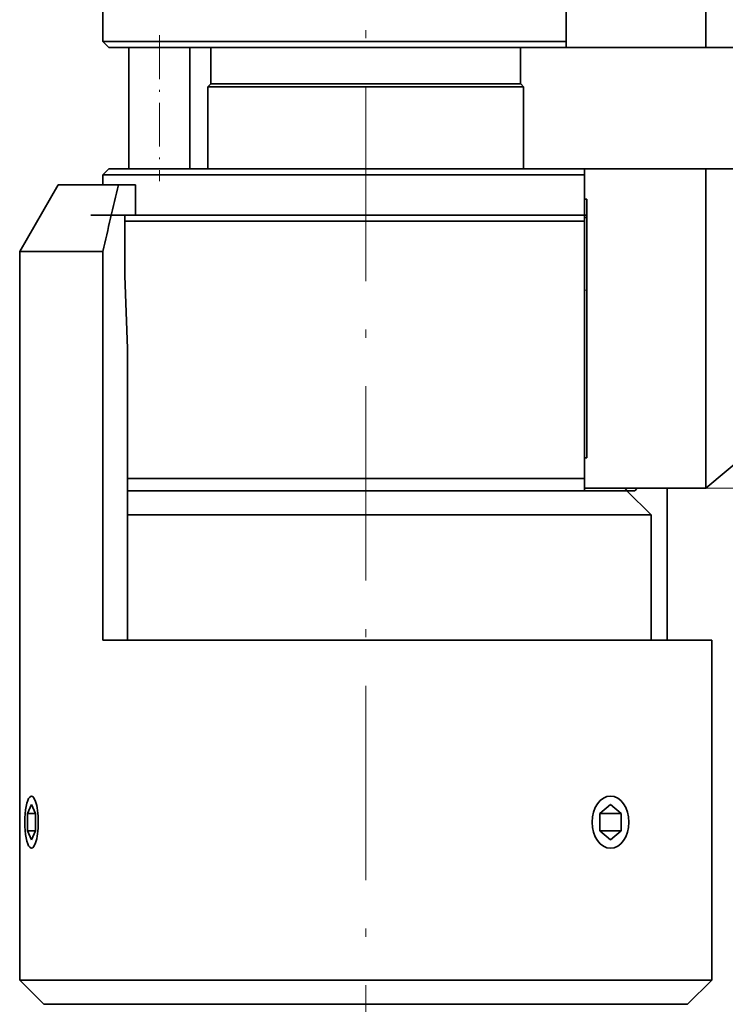
# Model space of a CAD drawing. Extents: x 8 to 406, y 8 to 280.
# Drawn here: x 77 to 121, y 89 to 150 of the extents above; entities that cross this region are included whole.
import ezdxf

# ---------------------------------------------------------------- set-up
doc = ezdxf.new("R2010")
doc.units = 0
doc.linetypes.add('DASHDOT', pattern=[18.5, 12, -3, 0.5, -3])
doc.linetypes.add('DASHED', pattern=[15, 12, -3])

msp = doc.modelspace()

# ---------------------------------------------------------------- linework, layer by layer
at = {"color": 7, "linetype": 'DASHDOT', "lineweight": 13}
msp.add_line((98.702, 59.57), (98.702, 176.966), dxfattribs=at)
at = {"color": 7, "lineweight": 35, "ltscale": 0.365625}
for p, q in [((82.464, 162.995), (82.464, 148.37)), ((111.077, 162.995), (111.077, 148.37))]:
    msp.add_line(p, q, dxfattribs=at)
at = {"color": 7, "lineweight": 35, "ltscale": 0.384375}
msp.add_line((119.702, 147.995), (119.702, 163.37), dxfattribs=at)
at = {"color": 7, "lineweight": 35, "ltscale": 0.046875}
for p, q in [((111.077, 149.87), (111.077, 147.995)), ((112.202, 140.495), (112.202, 138.62)), ((84.482, 137.645), (84.482, 139.52)), ((112.202, 122.645), (112.202, 120.77))]:
    msp.add_line(p, q, dxfattribs=at)
at = {"color": 7, "linetype": 'DASHDOT', "lineweight": 13, "ltscale": 0.225011}
msp.add_line((85.952, 148.745), (85.952, 139.744), dxfattribs=at)
at = {"color": 7, "lineweight": 35, "ltscale": 0.211321}
msp.add_line((82.464, 148.37), (90.917, 148.37), dxfattribs=at)
at = {"color": 7, "lineweight": 35, "ltscale": 0.013258}
for p, q in [((82.839, 147.995), (82.464, 148.37)), ((82.839, 140.495), (82.464, 140.12))]:
    msp.add_line(p, q, dxfattribs=at)
at = {"color": 7, "lineweight": 35, "ltscale": 0.20644}
msp.add_line((82.839, 147.995), (91.097, 147.995), dxfattribs=at)
at = {"color": 7, "lineweight": 35, "ltscale": 0.1875}
for p, q in [((84.077, 147.995), (84.077, 140.495)), ((87.827, 147.995), (87.827, 140.495)), ((119.702, 140.495), (112.202, 140.495)), ((112.202, 120.77), (119.702, 120.77))]:
    msp.add_line(p, q, dxfattribs=at)
at = {"color": 7, "lineweight": 35, "ltscale": 0.05625}
for p, q in [((89.139, 147.995), (89.139, 145.745)), ((108.264, 147.995), (108.264, 145.745))]:
    msp.add_line(p, q, dxfattribs=at)
at = {"color": 7, "lineweight": 35}
for p, q in [((90.917, 148.37), (111.077, 148.37)), ((106.307, 140.495), (82.839, 140.495)), ((106.486, 140.12), (82.464, 140.12)), ((106.846, 137.645), (81.714, 137.645)), ((107.026, 137.27), (83.811, 137.27)), ((77.327, 90.395), (77.327, 135.395)), ((82.467, 135.395), (82.467, 111.395)), ((107.026, 121.37), (83.977, 121.37)), ((106.666, 120.62), (83.977, 120.62)), ((107.152, 119.12), (83.977, 119.12)), ((108.949, 111.395), (82.467, 111.395)), ((120.077, 90.395), (120.077, 111.395)), ((108.949, 90.395), (77.327, 90.395)), ((108.23, 88.895), (78.827, 88.895))]:
    msp.add_line(p, q, dxfattribs=at)
at = {"color": 7, "lineweight": 35, "ltscale": 0.499497}
msp.add_line((91.097, 147.995), (111.077, 147.995), dxfattribs=at)
at = {"color": 7, "lineweight": 35, "ltscale": 0.000208664}
msp.add_line((111.077, 148.37), (111.077, 148.361), dxfattribs=at)
at = {"color": 7, "lineweight": 35, "ltscale": 0.215625}
msp.add_line((111.077, 147.995), (119.702, 147.995), dxfattribs=at)
at = {"color": 7, "lineweight": 35, "ltscale": 0.15}
for p, q in [((119.702, 147.995), (125.702, 147.995)), ((125.702, 140.495), (119.702, 140.495))]:
    msp.add_line(p, q, dxfattribs=at)
at = {"color": 7, "lineweight": 35, "ltscale": 0.006364}
for p, q in [((89.135, 145.745), (88.955, 145.565)), ((108.268, 145.745), (108.448, 145.565))]:
    msp.add_line(p, q, dxfattribs=at)
at = {"color": 7, "lineweight": 35, "ltscale": 0.126841}
msp.add_line((88.955, 145.565), (94.029, 145.565), dxfattribs=at)
at = {"color": 7, "lineweight": 35, "ltscale": 0.12675}
for p, q in [((88.955, 145.565), (88.955, 140.495)), ((108.448, 145.565), (108.448, 140.495))]:
    msp.add_line(p, q, dxfattribs=at)
at = {"color": 7, "lineweight": 35, "ltscale": 0.124499}
msp.add_line((89.135, 145.745), (94.115, 145.745), dxfattribs=at)
at = {"color": 7, "lineweight": 35, "ltscale": 0.360471}
msp.add_line((94.029, 145.565), (108.448, 145.565), dxfattribs=at)
at = {"color": 7, "lineweight": 35, "ltscale": 0.353814}
msp.add_line((94.115, 145.745), (108.268, 145.745), dxfattribs=at)
at = {"color": 7, "lineweight": 35, "ltscale": 0.147378}
msp.add_line((112.202, 140.495), (106.307, 140.495), dxfattribs=at)
at = {"color": 7, "lineweight": 35, "ltscale": 0.493125}
msp.add_line((119.702, 120.77), (119.702, 140.495), dxfattribs=at)
at = {"color": 7, "lineweight": 35, "ltscale": 0.015001}
msp.add_line((82.464, 139.52), (82.464, 140.12), dxfattribs=at)
at = {"color": 7, "lineweight": 35, "ltscale": 0.142883}
msp.add_line((112.202, 140.12), (106.486, 140.12), dxfattribs=at)
at = {"color": 7, "lineweight": 35, "ltscale": 0.119078}
msp.add_line((79.708, 139.52), (77.327, 135.395), dxfattribs=at)
at = {"color": 7, "lineweight": 35, "ltscale": 0.092836}
msp.add_line((83.422, 139.52), (79.708, 139.52), dxfattribs=at)
at = {"color": 7, "lineweight": 35, "ltscale": 0.006563}
msp.add_line((82.464, 139.52), (82.202, 139.52), dxfattribs=at)
at = {"color": 7, "lineweight": 35, "ltscale": 0.0265}
msp.add_line((84.482, 139.52), (83.422, 139.52), dxfattribs=at)
at = {"color": 7, "lineweight": 35, "ltscale": 0.024375}
msp.add_line((112.202, 137.645), (112.202, 138.62), dxfattribs=at)
at = {"color": 7, "lineweight": 35, "ltscale": 0.00375}
for p, q in [((112.202, 138.62), (112.352, 138.62)), ((112.352, 137.645), (112.202, 137.645)), ((112.352, 137.495), (112.202, 137.495)), ((112.202, 122.645), (112.352, 122.645)), ((112.202, 120.62), (112.202, 120.77))]:
    msp.add_line(p, q, dxfattribs=at)
at = {"color": 7, "lineweight": 35, "ltscale": 0.399375}
msp.add_line((112.352, 122.645), (112.352, 138.62), dxfattribs=at)
at = {"color": 7, "lineweight": 35, "ltscale": 0.09375}
msp.add_line((83.811, 133.895), (83.811, 137.645), dxfattribs=at)
at = {"color": 7, "lineweight": 35, "ltscale": 0.016771}
msp.add_line((83.811, 137.645), (84.482, 137.645), dxfattribs=at)
at = {"color": 7, "lineweight": 35, "ltscale": 0.133894}
msp.add_line((112.202, 137.645), (106.846, 137.645), dxfattribs=at)
at = {"color": 7, "lineweight": 35, "ltscale": 0.009375}
msp.add_line((112.202, 137.27), (112.202, 137.645), dxfattribs=at)
at = {"color": 7, "lineweight": 35, "ltscale": 0.129399}
for p, q in [((112.202, 137.27), (107.026, 137.27)), ((112.202, 121.37), (107.026, 121.37))]:
    msp.add_line(p, q, dxfattribs=at)
at = {"color": 7, "lineweight": 35, "ltscale": 0.3975}
msp.add_line((112.202, 121.37), (112.202, 137.27), dxfattribs=at)
at = {"color": 7, "lineweight": 35, "ltscale": 0.12851}
msp.add_line((82.467, 135.395), (77.327, 135.395), dxfattribs=at)
at = {"color": 7, "lineweight": 35, "ltscale": 0.112577}
msp.add_line((83.977, 129.395), (83.811, 133.895), dxfattribs=at)
at = {"color": 7, "linetype": 'DASHDOT', "lineweight": 13, "ltscale": 0.004511}
msp.add_line((112.367, 132.995), (112.186, 132.995), dxfattribs=at)
at = {"color": 7, "lineweight": 35, "ltscale": 0.45}
msp.add_line((83.977, 129.395), (83.977, 111.395), dxfattribs=at)
at = {"color": 7, "lineweight": 35, "ltscale": 0.202206}
msp.add_line((119.702, 120.77), (125.898, 125.969), dxfattribs=at)
at = {"color": 7, "lineweight": 35, "ltscale": 0.006648}
msp.add_line((112.202, 121.104), (112.202, 121.37), dxfattribs=at)
at = {"color": 7, "linetype": 'DASHED', "lineweight": 13, "ltscale": 0.144232}
msp.add_line((112.202, 120.62), (106.432, 120.62), dxfattribs=at)
at = {"color": 7, "lineweight": 35, "ltscale": 0.138389}
msp.add_line((112.202, 120.62), (106.666, 120.62), dxfattribs=at)
at = {"color": 7, "lineweight": 35, "ltscale": 0.049606}
msp.add_line((114.186, 120.62), (112.202, 120.62), dxfattribs=at)
at = {"color": 7, "lineweight": 35, "ltscale": 0.045991}
msp.add_line((112.853, 120.62), (114.693, 120.62), dxfattribs=at)
at = {"color": 7, "linetype": 'DASHED', "lineweight": 13, "ltscale": 0.016019}
msp.add_line((114.827, 120.62), (114.186, 120.62), dxfattribs=at)
at = {"color": 7, "lineweight": 35, "ltscale": 0.005406}
msp.add_line((114.693, 120.62), (114.849, 120.77), dxfattribs=at)
at = {"color": 7, "lineweight": 35, "ltscale": 0.015527}
msp.add_line((115.314, 120.62), (114.693, 120.62), dxfattribs=at)
at = {"color": 7, "lineweight": 35, "ltscale": 0.053033}
for p, q in [((114.827, 120.62), (116.327, 119.12)), ((78.827, 88.895), (77.327, 90.395)), ((118.577, 88.895), (120.077, 90.395))]:
    msp.add_line(p, q, dxfattribs=at)
at = {"color": 7, "lineweight": 35, "ltscale": 0.005303}
msp.add_line((115.314, 120.62), (115.464, 120.77), dxfattribs=at)
at = {"color": 7, "lineweight": 35, "ltscale": 0.234375}
msp.add_line((117.32, 120.77), (117.32, 111.395), dxfattribs=at)
at = {"color": 7, "lineweight": 13}
msp.add_line((119.702, 120.77), (140.398, 120.77), dxfattribs=at)
at = {"color": 7, "linetype": 'DASHED', "lineweight": 13}
msp.add_line((116.327, 119.12), (90.252, 119.12), dxfattribs=at)
at = {"color": 7, "lineweight": 35, "ltscale": 0.229378}
msp.add_line((116.327, 119.12), (107.152, 119.12), dxfattribs=at)
at = {"color": 7, "lineweight": 35, "ltscale": 0.193125}
msp.add_line((116.327, 111.395), (116.327, 119.12), dxfattribs=at)
at = {"color": 7, "lineweight": 35, "ltscale": 0.278182}
for p, q in [((120.077, 111.395), (108.949, 111.395)), ((120.077, 90.395), (108.949, 90.395))]:
    msp.add_line(p, q, dxfattribs=at)
at = {"color": 7, "lineweight": 35, "ltscale": 0.014829}
for p, q in [((78.055, 101.227), (77.812, 100.686)), ((78.298, 100.686), (78.055, 101.227)), ((77.812, 99.603), (78.055, 99.062)), ((78.055, 99.062), (78.298, 99.603))]:
    msp.add_line(p, q, dxfattribs=at)
at = {"color": 7, "lineweight": 35, "ltscale": 0.021395}
for p, q in [((113.816, 101.227), (113.153, 100.686)), ((114.479, 100.686), (113.816, 101.227)), ((113.816, 99.062), (114.479, 99.603))]:
    msp.add_line(p, q, dxfattribs=at)
at = {"color": 7, "lineweight": 35, "ltscale": 0.012132}
for p, q in [((77.812, 100.686), (78.298, 100.686)), ((77.812, 99.603), (78.298, 99.603))]:
    msp.add_line(p, q, dxfattribs=at)
at = {"color": 7, "lineweight": 35, "ltscale": 0.027063}
for p, q in [((77.812, 100.686), (77.812, 99.603)), ((78.298, 99.603), (78.298, 100.686)), ((113.153, 100.686), (113.153, 99.603)), ((114.479, 99.603), (114.479, 100.686))]:
    msp.add_line(p, q, dxfattribs=at)
at = {"color": 7, "lineweight": 35, "ltscale": 0.033146}
for p, q in [((114.479, 100.686), (113.153, 100.686)), ((114.479, 99.603), (113.153, 99.603))]:
    msp.add_line(p, q, dxfattribs=at)
at = {"color": 7, "lineweight": 35, "ltscale": 0.021396}
msp.add_line((113.153, 99.603), (113.816, 99.062), dxfattribs=at)
at = {"color": 7, "lineweight": 35, "ltscale": 0.258661}
msp.add_line((118.577, 88.895), (108.23, 88.895), dxfattribs=at)
at = {"color": 7, "lineweight": 35}
msp.add_arc((508.364, 39.028), 436.663, 166.69493, 167.2505, dxfattribs=at)
for centre, major_axis, ratio, start_param, end_param in [((78.055, 100.145), (0, 1.61), 0.258819, 0.271276, 2.870316), ((78.055, 100.145), (0, 1.61), 0.258819, 4.712389, 6.554462), ((113.816, 100.145), (0, -1.61), 0.707107, 4.712389, 10.995574), ((78.055, 100.145), (0, 1.61), 0.258819, 2.870316, 4.712389)]:
    msp.add_ellipse(centre, major_axis=major_axis, ratio=ratio, start_param=start_param, end_param=end_param, dxfattribs=at)

doc.saveas('drawing.dxf')
